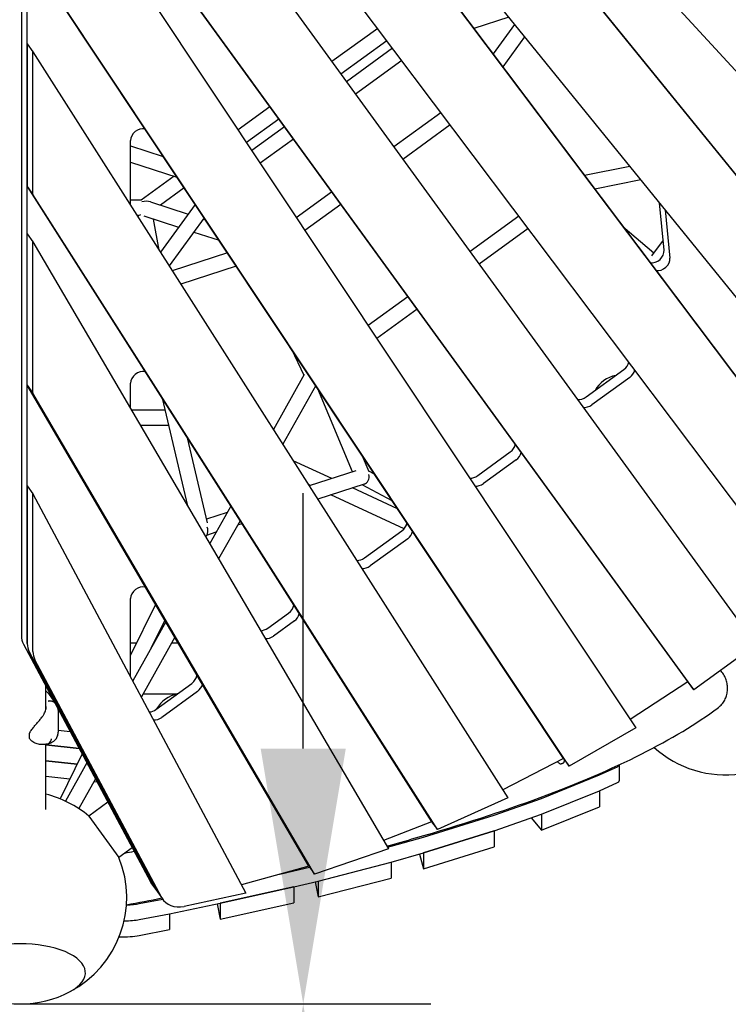
# Model space of a CAD drawing. Extents: x -6344 to 5287, y -6590 to 5287.
# Drawn here: x -1 to 831, y -1534 to -378 of the extents above; entities that cross this region are included whole.
import ezdxf

# ---------------------------------------------------------------- set-up
doc = ezdxf.new("R2010")
doc.units = 0
for name, color, linetype in [('2D', 7, 'Continuous'), ('BEM-AMERICA', 7, 'Continuous'), ('BEM-SI-AMERICA', 7, 'Continuous'), ('BEM-SI-CANADA', 7, 'Continuous')]:
    doc.layers.add(name, color=color, linetype=linetype)
doc.styles.get("Standard").update_dxf_attribs({"font": 'arial.ttf'})
doc.dimstyles.new("America 1-8''", dxfattribs={"dimscale": 75, "dimtxt": 3.5, "dimasz": 4, "dimexe": 2, "dimexo": 0, "dimgap": 1, "dimtad": 0, "dimdec": 6, "dimlfac": 0.03937, "dimzin": 0, "dimdsep": 46, "dimlunit": 4, "dimtxsty": 'Standard', "dimcen": 2, "dimadec": 0, "dimazin": 0, "dimtfac": 1, "dimtdec": 6, "dimtofl": 0, "dimtmove": 0, "dimatfit": 3, "dimfxl": 2, "dimtolj": 1, "dimtzin": 0, "dimarcsym": 0})
doc.dimstyles.new('America SI', dxfattribs={"dimscale": 75, "dimtxt": 3.5, "dimasz": 4, "dimexe": 2, "dimexo": 0, "dimgap": 2, "dimtad": 0, "dimdec": 4, "dimlfac": 0.03937, "dimzin": 0, "dimdsep": 46, "dimlunit": 4, "dimtxsty": 'Standard', "dimcen": 2, "dimadec": 0, "dimazin": 0, "dimtfac": 1, "dimtdec": 4, "dimtofl": 0, "dimtmove": 0, "dimatfit": 3, "dimfxl": 2, "dimtolj": 1, "dimtzin": 0, "dimarcsym": 0})
doc.dimstyles.new('Europa SI', dxfattribs={"dimscale": 75, "dimtxt": 3.5, "dimasz": 4, "dimexe": 2, "dimexo": 0, "dimgap": 2, "dimtad": 0, "dimlfac": 0.001, "dimzin": 0, "dimdsep": 46, "dimtxsty": 'Standard', "dimcen": 2, "dimadec": 0, "dimazin": 0, "dimtfac": 1, "dimtofl": 0, "dimtmove": 0, "dimatfit": 3, "dimfxl": 2, "dimtolj": 1, "dimtzin": 0, "dimarcsym": 0})

# ---------------------------------------------------------------- blocks, each defined once
blk = doc.blocks.new('*D8')
at = {"layer": 'BEM-AMERICA', "color": 0, "lineweight": -2}
for p, q in [((-1464.7, -1534.1), (-1464.7, -2584.1)), ((1464.7, -1534.1), (1464.7, -2584.1)), ((-1164.7, -2434.1), (-620.9, -2434.1)), ((1164.7, -2434.1), (620.9, -2434.1))]:
    blk.add_line(p, q, dxfattribs=at)
at = {"layer": 'BEM-AMERICA', "color": 0}
for points in [[(-1164.7, -2384.1), (-1164.7, -2484.1), (-1464.7, -2434.1)], [(1164.7, -2384.1), (1164.7, -2484.1), (1464.7, -2434.1)]]:
    blk.add_solid(points, dxfattribs=at)
at = {"layer": 'Defpoints', "color": 0}
for p in [(-1464.7, -1534.1), (1464.7, -1534.1), (1464.7, -2434.1)]:
    blk.add_point(p, dxfattribs=at)
at = {"layer": 'BEM-AMERICA', "color": 0, "insert": (0, -2434.1), "char_height": 262.5, "attachment_point": 5}
blk.add_mtext('\\A1;9\'-7{\\H1.000000x;\\S21/64;}"', dxfattribs=at)
blk = doc.blocks.new('*D49')
at = {"layer": 'BEM-SI-AMERICA', "color": 0, "lineweight": -2}
for p, q in [((0, -1533.7), (482.2, -1533.7)), ((332.2, -1833.7), (332.2, -2176.7)), ((332.2, -3062.7), (332.2, -2719.7)), ((0, -3362.7), (482.2, -3362.7))]:
    blk.add_line(p, q, dxfattribs=at)
at = {"layer": 'BEM-SI-AMERICA', "color": 0}
for points in [[(382.2, -1833.7), (282.2, -1833.7), (332.2, -1533.7)], [(382.2, -3062.7), (282.2, -3062.7), (332.2, -3362.7)]]:
    blk.add_solid(points, dxfattribs=at)
at = {"layer": 'Defpoints', "color": 0}
for p in [(0, -1533.7), (332.2, -1533.7), (0, -3362.7)]:
    blk.add_point(p, dxfattribs=at)
at = {"layer": 'BEM-SI-AMERICA', "color": 0, "insert": (332.2, -2448.2), "char_height": 262.5, "attachment_point": 5, "rotation": 270.0001}
blk.add_mtext("\\A1;6'", dxfattribs=at)
blk = doc.blocks.new('*D50')
at = {"layer": 'BEM-SI-CANADA', "color": 0, "lineweight": -2}
for p, q in [((332.2, -1233.7), (332.2, -933.7)), ((0, -1533.7), (482.2, -1533.7)), ((0, -3362.7), (482.2, -3362.7)), ((332.2, -3662.7), (332.2, -3962.7))]:
    blk.add_line(p, q, dxfattribs=at)
at = {"layer": 'BEM-SI-CANADA', "color": 0}
for points in [[(382.2, -1233.7), (282.2, -1233.7), (332.2, -1533.7)], [(382.2, -3662.7), (282.2, -3662.7), (332.2, -3362.7)]]:
    blk.add_solid(points, dxfattribs=at)
at = {"layer": 'Defpoints', "color": 0}
for p in [(0, -1533.7), (332.2, -1533.7), (0, -3362.7)]:
    blk.add_point(p, dxfattribs=at)
at = {"layer": 'BEM-SI-CANADA', "color": 0, "insert": (332.2, -2448.2), "char_height": 262.5, "attachment_point": 5, "rotation": 270.0001}
blk.add_mtext('\\A1;1.83m', dxfattribs=at)

msp = doc.modelspace()

# ---------------------------------------------------------------- linework, layer by layer
at = {"layer": '2D'}
for p, q in [((923.2278628, -1057.3541032), (184.6078826, -75.6733808)), ((133.0674712, -106.5942775), (863.5331724, -1111.9920818)), ((326.8944501, -114.776298), (898.7969916, -874.8771817)), ((333.6741112, -124.1076434), (905.5766527, -884.2085271)), ((53.4763691, -150.1637267), (783.9420705, -1155.5615309)), ((891.9169315, -767.2092253), (383.1749993, -140.1913602)), ((790.7217316, -1164.8928763), (60.2560303, -159.4950721)), ((30.0747117, -167.7618811), (722.5738928, -1209.3071185)), ((1.3624471, -174.8104993), (1.3630182, -1101.1870263)), ((8.1426794, -1110.5183717), (8.1421083, -184.1418447)), ((882.4727961, -611.8257943), (533.7035984, -181.9722597)), ((540.4832596, -191.3036051), (889.2524573, -621.1571397)), ((875.0275917, -475.9603622), (644.7316338, -225.1757516)), ((637.8707721, -1245.2765335), (8.1421785, -298.1406589)), ((644.6504333, -1254.6078789), (14.9218397, -307.4720043)), ((573.4807264, -374.7407126), (532.5089721, -388.0532439)), ((419.6474897, -388.0584468), (365.9228989, -427.0916469)), ((533.6149581, -389.5231812), (533.6149581, -387.6938872)), ((580.4082833, -383.2788371), (555.1127661, -418.0953621)), ((430.4711145, -402.4438467), (376.503047, -441.6539429)), ((592.1464944, -397.7460307), (566.4319145, -433.1393497)), ((8.1422452, -406.2605011), (8.1423484, -573.7406663)), ((8.1422452, -406.2605011), (14.9219064, -415.5918465)), ((14.9219064, -415.5918465), (572.6168554, -1291.67462)), ((14.9220096, -583.0720117), (14.9219064, -415.5918465)), ((437.1561799, -411.3287943), (383.0377363, -450.6481533)), ((447.9798046, -425.7141942), (393.6178845, -465.2104493)), ((293.1113508, -479.9923332), (255.7279443, -507.1529678)), ((303.6914989, -494.5546291), (265.7025769, -522.1551966)), ((438.4229924, -526.8792684), (493.815998, -486.633894)), ((310.2261934, -503.5488467), (271.8632849, -531.4211369)), ((449.0031406, -541.4415644), (504.6396228, -501.0192939)), ((129.5846753, -595.7155446), (129.5846284, -519.5544811)), ((320.8063415, -518.1111427), (281.8379176, -546.4233658)), ((129.5846324, -526.0188423), (167.9387814, -538.4808574)), ((129.584644, -544.9451657), (183.9900246, -562.6225406)), ((715.7997253, -550.1470418), (662.4478788, -560.7516857)), ((180.805009, -561.5876666), (142.0864346, -589.7183576)), ((728.6221309, -565.9504913), (674.4596782, -576.7162578)), ((8.1423484, -573.7406663), (482.9679876, -1319.6440739)), ((8.1423484, -573.7406663), (14.9220096, -583.0720117)), ((192.4632889, -575.3666541), (164.5801643, -595.62493)), ((489.7476488, -1328.9754193), (14.9220096, -583.0720117)), ((324.078764, -609.9552132), (365.6114444, -579.7799546)), ((142.0864346, -589.7183576), (129.5846716, -589.7183529)), ((153.0498745, -591.8785117), (196.9473917, -606.1416797)), ((205.2901895, -594.6588029), (164.5806409, -650.6906931)), ((334.0533966, -624.957442), (376.1915925, -594.3422506)), ((755.8986843, -648.5298919), (750.4432317, -592.8447163)), ((757.1141991, -601.0665975), (762.6783454, -657.8612373)), ((138.4397563, -607.7183562), (137.2253999, -607.7183558)), ((137.5997626, -608.3064421), (137.4924865, -607.7183559)), ((144.9708136, -608.1797858), (185.8227805, -621.4533945)), ((163.2458441, -648.5938612), (156.5606195, -611.945542)), ((215.9217738, -610.649112), (174.9710394, -667.0129659)), ((214.9473915, -611.9902342), (217.3276699, -612.7636335)), ((585.4932378, -608.4797435), (528.0379639, -650.2234519)), ((596.3168625, -622.8651434), (538.6181121, -664.7857479)), ((707.4844055, -620.6085691), (743.7832654, -651.7905874)), ((8.1424924, -807.1899125), (8.1423827, -629.3677201)), ((8.1423827, -629.3677201), (14.9220439, -638.6990655)), ((203.8227803, -627.3019489), (233.3789147, -636.9053192)), ((14.9220439, -638.6990655), (432.2966103, -1351.640522)), ((14.9221535, -816.5212579), (14.9220439, -638.6990655)), ((754.7405978, -636.7090126), (741.2900582, -655.2222156)), ((243.1484688, -651.5991019), (178.5253667, -672.5964572)), ((253.4966113, -667.1631039), (188.5085532, -688.2790409)), ((455.2264209, -703.1241451), (408.5649629, -737.0256856)), ((465.8065691, -717.6864411), (418.5395955, -752.0279145)), ((318.4019951, -764.7832819), (333.0720808, -795.3172827)), ((333.5030125, -794.5475478), (297.3102085, -859.1955179)), ((664.3448609, -820.8205153), (708.7419281, -788.5640443)), ((338.6770042, -1371.7948868), (8.1424924, -807.1899125)), ((8.1424924, -807.1899125), (14.9221535, -816.5212579)), ((129.5848226, -834.5611401), (129.5848041, -804.6395519)), ((346.8452406, -807.5630104), (308.2861638, -876.4376418)), ((715.5215892, -797.8953897), (671.1245221, -830.1518607)), ((345.4566654, -1381.1262322), (14.9221535, -816.5212579)), ((390.047711, -908.7926572), (349.3517586, -811.3329092)), ((166.4393783, -822.4094074), (196.3588928, -948.6217626)), ((169.7576231, -836.4070774), (130.6654737, -836.4070624)), ((174.0246483, -854.407079), (141.2031467, -854.4070664)), ((195.914577, -868.7119854), (219.5985288, -968.6202688)), ((409.5167521, -908.7035787), (401.7930096, -890.2065551)), ((537.1099017, -913.2624497), (575.3530998, -885.4770421)), ((365.9273877, -916.6298389), (320.5500209, -895.7029301)), ((582.1327609, -894.8083875), (543.8895629, -922.5937951)), ((394.0817915, -907.4819027), (339.3655927, -925.2603042)), ((415.9223065, -911.4575577), (409.1765232, -907.8887898)), ((340.7116982, -924.8229272), (338.4120522, -923.7623879)), ((403.7548858, -923.2652416), (349.3487791, -940.9428878)), ((436.8081445, -942.8706563), (401.2734699, -924.0715039)), ((8.1425652, -925.3151235), (8.1426794, -1110.5183717)), ((8.1425652, -925.3151235), (14.9222264, -934.6464689)), ((14.9222264, -934.6464689), (264.9698949, -1403.4094535)), ((14.9223405, -1119.8497172), (14.9222264, -934.6464689)), ((450.7096701, -975.5512461), (364.7880707, -935.9263492)), ((442.9907563, -952.1695408), (390.0037602, -927.7332609)), ((242.7492286, -956.6529181), (218.6201202, -964.4929542)), ((247.0292183, -949.0079551), (222.3704819, -993.0536513)), ((258.0051737, -966.250079), (232.9153048, -1011.0658686)), ((260.3114037, -969.8729348), (255.0131628, -971.5944406)), ((219.6676219, -981.1094781), (217.7124624, -985.0970208)), ((229.7974402, -979.7875397), (218.5189744, -983.4521417)), ((404.1439526, -1009.8682067), (448.0695729, -977.954263)), ((454.8492341, -987.2856084), (410.9236137, -1019.1995521)), ((129.5850168, -1149.6041696), (129.5849601, -1057.5737451)), ((158.7535256, -1064.4572644), (129.585001, -1123.9463954)), ((290.6149634, -1092.3521358), (315.0459288, -1074.601938)), ((170.8385917, -1085.1004595), (132.0936485, -1154.3070876)), ((169.6633767, -1083.0930073), (153.4500046, -1116.1601381)), ((321.82559, -1083.9332834), (297.3946246, -1101.6834813)), ((129.5849922, -1109.6442174), (136.5976001, -1109.6442174)), ((181.3834146, -1103.1126769), (142.1587802, -1173.1761344)), ((156.6448704, -1109.6442174), (157.0979063, -1109.6442174)), ((177.7267682, -1109.6442174), (185.2071492, -1109.6442174)), ((3.7243543, -1110.9657065), (125.7495677, -1339.7257009)), ((159.5368912, -1399.6881618), (10.5040155, -1120.2970519)), ((10.5040155, -1120.2970519), (159.5368912, -1399.6881618)), ((863.5331724, -1111.9920818), (790.7217316, -1164.8928763)), ((166.3165523, -1409.0195072), (17.2836766, -1129.6283973)), ((783.9420705, -1155.5615309), (716.1957232, -1199.7141076)), ((783.9420705, -1155.5615309), (790.7217316, -1164.8928763)), ((30.0000039, -1188.1202422), (30.0000039, -1160.2245219)), ((32.9183367, -1168.8410339), (30.0000039, -1165.9514694)), ((159.2574807, -1187.7892694), (201.348202, -1157.2084627)), ((208.1278632, -1166.5398081), (166.0371419, -1197.1206148)), ((33.6460413, -1169.6442174), (35.0246603, -1169.6442174)), ((34.1042897, -1170.2549217), (39.533878, -1178.0976231)), ((144.1361041, -1169.6442174), (183.8152192, -1169.6442174)), ((44.5000138, -1192.1986704), (44.5000123, -1214.5535455)), ((44.5000125, -1212.2831027), (58.5827543, -1213.8084464)), ((722.5738928, -1209.3071185), (644.6504333, -1254.6078789)), ((10.9999972, -1221.8842772), (10.9999976, -1215.4915107)), ((27.4218781, -1228.8962934), (23.9260353, -1228.8962922)), ((30.0000039, -1305.454156), (30.0000039, -1228.7225027)), ((30.0000039, -1229.3752559), (69.1482478, -1233.6155186)), ((69.1482478, -1233.6155186), (30.0000039, -1229.3752559)), ((66.7871394, -1252.0224722), (30.0000039, -1248.0379482)), ((30.0000039, -1248.0379482), (66.7871394, -1252.0224722)), ((72.6206067, -1240.1251308), (46.8068997, -1292.7721198)), ((637.8707721, -1245.2765335), (566.4695784, -1282.017865)), ((637.8707721, -1245.2765335), (644.6504333, -1254.6078789)), ((78.1966415, -1250.5784925), (53.0510185, -1295.4938706)), ((680.1020656, -1264.6888367), (701.0320962, -1255.0567613)), ((703.251479, -1252.9324284), (703.2514748, -1271.5951202)), ((58.0979682, -1269.7440145), (30.0000039, -1266.7006405)), ((88.2617732, -1269.4475393), (68.7571638, -1304.2868792)), ((611.790052, -1292.3042916), (680.1020656, -1264.6888367)), ((90.2792347, -1273.2296632), (86.380769, -1272.8074088)), ((611.7900478, -1310.9669835), (680.1020614, -1283.3515285)), ((611.7900478, -1310.9669835), (680.1020614, -1283.3515285)), ((680.1020614, -1283.3515285), (680.1020572, -1302.0142203)), ((680.1020614, -1283.3515285), (701.032092, -1273.7194531)), ((572.6168554, -1291.67462), (489.7476488, -1328.9754193)), ((556.4174165, -1311.8620684), (611.790052, -1292.3042916)), ((102.8787614, -1296.8499265), (80.5379533, -1313.0814737)), ((611.7900436, -1329.6296753), (680.1020572, -1302.0142203)), ((80.5379533, -1313.0814737), (115.8050685, -1361.6224934)), ((473.5878477, -1337.6854305), (556.4174165, -1311.8620684)), ((556.4174123, -1330.5247603), (611.7900478, -1310.9669835)), ((599.8779002, -1315.1743888), (611.7900436, -1329.6296753)), ((611.7900478, -1310.9669835), (611.7900436, -1329.6296753)), ((482.9679876, -1319.6440739), (426.5867242, -1341.8871379)), ((482.9679876, -1319.6440739), (489.7476488, -1328.9754193)), ((125.82696, -1339.8707878), (152.75723, -1390.3568164)), ((435.5563262, -1348.4411554), (473.5878477, -1337.6854305)), ((556.4174123, -1330.5247603), (473.5878435, -1356.3481223)), ((473.5878435, -1356.3481223), (556.4174123, -1330.5247603)), ((556.4174123, -1330.5247603), (556.4174081, -1349.1874521)), ((131.3898422, -1350.2994924), (115.8050685, -1361.6224934)), ((432.2966103, -1351.640522), (345.4566654, -1381.1262322)), ((431.0993405, -1349.5953969), (435.5563262, -1348.4411554)), ((473.5878393, -1375.0108142), (556.4174081, -1349.1874521)), ((435.556322, -1367.1038472), (473.5878435, -1356.3481223)), ((468.7046457, -1357.7291434), (473.5878393, -1375.0108142)), ((473.5878435, -1356.3481223), (473.5878393, -1375.0108142)), ((338.6770042, -1371.7948868), (259.7604727, -1393.6433785)), ((321.1499458, -1377.5195743), (339.618527, -1373.0907738)), ((338.6770042, -1371.7948868), (345.4566654, -1381.1262322)), ((349.8281282, -1389.3051831), (435.556322, -1367.1038472)), ((349.8281282, -1389.3051831), (435.556322, -1367.1038472)), ((435.556322, -1367.1038472), (435.5563178, -1385.766539)), ((304.8343808, -1381.1644101), (321.1499458, -1377.5195743)), ((349.8281241, -1407.9678749), (435.5563178, -1385.766539)), ((154.1505816, -1392.5839374), (160.9302428, -1401.9152828)), ((321.1499416, -1396.1822661), (234.8514734, -1415.4610189)), ((234.8514734, -1415.4610189), (321.1499416, -1396.1822661)), ((321.1499416, -1396.1822661), (321.1499374, -1414.8449579)), ((321.1499416, -1396.1822661), (349.8281282, -1389.3051831)), ((346.3493118, -1390.1394098), (349.8281241, -1407.9678749)), ((349.8281282, -1389.3051831), (349.8281241, -1407.9678749)), ((139.7275141, -1415.8404748), (167.2112465, -1410.5602894)), ((160.9302428, -1401.9152828), (167.709904, -1411.2466282)), ((264.9698949, -1403.4094535), (192.431108, -1419.0386989)), ((175.0656044, -1427.7139981), (234.8514734, -1415.4610189)), ((231.3499074, -1416.178657), (234.8514692, -1434.1237107)), ((234.8514692, -1434.1237107), (321.1499374, -1414.8449579)), ((234.8514734, -1415.4610189), (234.8514692, -1434.1237107)), ((139.7275099, -1434.5031666), (175.0656044, -1427.7139981)), ((139.7275099, -1434.5031666), (175.0656044, -1427.7139981)), ((175.0656044, -1427.7139981), (175.0656002, -1446.3766899)), ((139.7275057, -1453.1658584), (175.0656002, -1446.3766899))]:
    msp.add_line(p, q, dxfattribs=at)
for centre, radius, start, end in [((25.8823804, -1175.9470398), 10, 34.6952811861, 45.2838015146), ((11.9999972, -1221.8842775), 1, 179.9999809138, 213.3303209313), ((11.9999976, -1215.491511), 1, 152.8958685377, 179.9999811202), ((828.0000095, -1139.6442194), 125, 227.9491750276, 278.15395179), ((634.2179263, -1250.6570484), 1, 242.1701080867, 283.6235741967), ((637.5516914, -1249.3935682), 1, 305.1321991809, 338.4633138748), ((0.0000114, -1408.6777504), 125, 49.8864747282, 76.1134631758), ((0.0000114, -1408.6777504), 125, 297.8460481023, 22.1135252718), ((0.0000114, -1408.6777504), 125, 242.1539521067, 297.8460481023)]:
    msp.add_arc(centre, radius, start, end, dxfattribs=at)
for centre, major_axis, ratio, start_param, end_param in [((141.7288582, -517.1157558), (10.5171985, 7.6412392), 0.7946535114, 0.6601278292, 2.6179922876), ((145.0000297, -598.7261186), (13.2089335, 2.0920895), 0.5575365154, 0.8303615375, 1.6578809423), ((144.9992609, -598.7183587), (-7.3098725, -8.7639282), 0.2801427888, 0.2295446348, 0.7762614189), ((743.8006675, -651.923145), (10.5171985, 7.6412392), 0.7946535114, 3.8244893144, 5.8468514038), ((750.5803286, -661.2544904), (-10.5171985, -7.6412392), 0.7946535114, 0.7064438882, 2.7052587502), ((702.6698072, -780.2065035), (10.5171985, 7.6412392), 0.7946535114, 4.71238739, 5.558101319), ((141.729034, -802.2008266), (10.5171985, 7.6412392), 0.7946535114, 0.6443139553, 2.6179922876), ((699.2384857, -820.9781563), (24.270458, 17.6336289), 0.7946535114, 1.0465114183, 2.0950780545), ((709.4494684, -789.5378489), (10.5171985, 7.6412392), 0.7946535114, 4.71238739, 5.5804116183), ((658.2727401, -812.4629745), (-10.5171985, -7.6412392), 0.7946535114, 0.6931638751, 1.5707947364), ((665.0524012, -821.7943199), (-10.5171985, -7.6412392), 0.7946535114, 0.6931610962, 1.5707947364), ((569.2809789, -877.1195012), (10.5171985, 7.6412392), 0.7946535114, 4.71238739, 5.5900266023), ((576.0606401, -886.4508466), (-10.5171985, -7.6412392), 0.7946535114, 1.5707947364, 2.4484311699), ((402.1150798, -914.3348862), (-0.7966189, -9.2161151), 0.8052074967, 0.3284553525, 1.8992508705), ((531.0377809, -904.9049088), (-10.5171985, -7.6412392), 0.7946535114, 0.7686734158, 1.5707947364), ((537.8174421, -914.2362542), (-10.5171985, -7.6412392), 0.7946535114, 0.7159879418, 1.5707947364), ((441.9974521, -969.5967222), (10.5171985, 7.6412392), 0.7946535114, 4.71238739, 5.6168973228), ((212.1150535, -976.0697438), (6.0615792, -6.9877487), 0.8052073357, 0.3284549878, 1.2423403914), ((448.7771133, -978.9280676), (-10.5171985, -7.6412392), 0.7946535114, 1.5707947364, 2.4154006676), ((398.0718317, -1001.5106658), (-10.5171985, -7.6412392), 0.7946535114, 0.8008664268, 1.5707947364), ((404.8514929, -1010.8420112), (-10.5171985, -7.6412392), 0.7946535114, 0.725733856, 1.5707947364), ((141.7291899, -1055.1350198), (10.5171985, 7.6412392), 0.7946535114, 0.6146441205, 2.6179922876), ((308.973808, -1066.2443971), (10.5171985, 7.6412392), 0.7946535114, 4.71238739, 5.6315308354), ((315.7534691, -1075.5757426), (-10.5171985, -7.6412392), 0.7946535114, 1.5707947364, 2.3995867937), ((284.5428426, -1083.994595), (-10.5171985, -7.6412392), 0.7946535114, 0.8561565763, 1.5707947364), ((29.388164, -1095.5591987), (-24.270458, -17.6336289), 0.7946535114, 5.7595849412, 6.1730292243), ((291.3225037, -1093.3259404), (-10.5171985, -7.6412392), 0.7946535114, 0.7422564446, 1.5707947364), ((36.1678251, -1104.8905441), (-24.270458, -17.6336289), 0.7946535114, 5.7595849412, 6.1730292243), ((36.1678251, -1104.8905441), (-24.270458, -17.6336289), 0.7946535114, 5.7595849412, 6.1730292243), ((42.9474863, -1114.2218895), (-24.270458, -17.6336289), 0.7946535114, 5.7595849412, 6.1730292243), ((195.2760812, -1148.8509218), (10.5171985, 7.6412392), 0.7946535114, 4.71238739, 5.6629147068), ((202.0557424, -1158.1822672), (-10.5171985, -7.6412392), 0.7946535114, 1.5707947364, 2.3699169589), ((184.3818202, -1195.0447366), (24.270458, 17.6336289), 0.7946535114, 1.0465114183, 2.0950780545), ((153.1853599, -1179.4317285), (-10.5171985, -7.6412392), 0.7946535114, 0.9093989385, 1.5707947364), ((159.9650211, -1188.7630739), (-10.5171985, -7.6412392), 0.7946535114, 0.7576682839, 1.5707947364), ((673.251479, -1252.9324217), (30, -0.0000067), 0.1875925207, 5.8961194125, 6.3084088097), ((673.2514748, -1271.5951135), (30, -0.0000067), 0.1875925207, 5.8961194125, 6.2831853072), ((178.4210397, -1374.9503086), (-24.270458, -17.6336289), 0.7946535114, 6.1730292243, 6.2831853072), ((185.2007008, -1384.281654), (-24.270458, -17.6336289), 0.7946535114, 6.1730292243, 6.2831853072), ((185.2007008, -1384.281654), (-24.270458, -17.6336289), 0.7946535114, 6.1730292243, 6.2831853072), ((191.980362, -1393.6129994), (-24.270458, -17.6336289), 0.7946535114, 6.1730292243, 7.3464650256), ((118.262869, -1411.9087662), (30, -0.0000067), 0.1875925207, 4.9284686981, 5.5097116349), ((118.2628648, -1430.571458), (-30, 0.0000067), 0.1875925207, 1.6937514495, 2.3681189813), ((118.2628648, -1430.571458), (30, -0.0000067), 0.1875925207, 4.8353441029, 5.5097116349), ((118.2628606, -1449.2341498), (30, -0.0000067), 0.1875925207, 4.6422586761, 5.5097116349), ((0.0000116, -1497.0983362), (-76.5, -0.0000001), 0.4472135981, 2.4390954712, 6.9856824906), ((0.0000116, -1497.0983362), (-76.5, -0.0000001), 0.4472135981, 2.4390954712, 6.9856824906)]:
    msp.add_ellipse(centre, major_axis=major_axis, ratio=ratio, start_param=start_param, end_param=end_param, dxfattribs=at)
for points, knots in [([(830.4847394, -1163.0886462), (830.4847394, -1162.179493), (830.4422776, -1161.2264579), (830.2571553, -1159.28498), (830.1144623, -1158.296539), (829.7302835, -1156.3356935), (829.4887152, -1155.3628681), (828.9247962, -1153.4812141), (828.6024768, -1152.5723773), (827.9113321, -1150.8630988), (827.5105058, -1149.983546), (826.6044317, -1148.2298469), (826.0991551, -1147.3557149), (825.0050161, -1145.660674), (824.4159188, -1144.8394013), (823.2503376, -1143.3660918), (822.6785477, -1142.705326), (822.104434, -1142.0919307)], [0, 0, 0, 0, 2.7767552664, 2.7767552664, 5.5535105327, 5.5535105327, 8.3302657991, 8.3302657991, 11.1070210654, 11.1070210654, 13.8841589456, 13.8841589456, 16.6612968257, 16.6612968257, 19.4384347058, 19.4384347058, 21.9367027119, 21.9367027119, 21.9367027119, 21.9367027119]), ([(819.2890957, -1185.7919926), (819.4725568, -1185.6548187), (819.6536101, -1185.5158828), (820.57651, -1184.7891825), (821.2746538, -1184.176321), (822.551673, -1182.9446821), (823.1896683, -1182.2689061), (824.4167121, -1180.8218969), (825.0057352, -1180.0506416), (826.0997351, -1178.448512), (826.6049465, -1177.6172939), (827.5109027, -1175.940564), (827.9116763, -1175.0950688), (828.6027291, -1173.4445313), (828.9250056, -1172.5630966), (829.4888493, -1170.7294052), (829.7303853, -1169.7771374), (830.1145125, -1167.8490145), (830.2571862, -1166.8727456), (830.4422834, -1164.9471045), (830.4847394, -1163.9977369), (830.4847394, -1163.0886462)], [152.082808863, 152.082808863, 152.082808863, 152.082808863, 152.7482980932, 152.7482980932, 155.5257109258, 155.5257109258, 158.3026582913, 158.3026582913, 161.0796056568, 161.0796056568, 163.8565530224, 163.8565530224, 166.6335003879, 166.6335003879, 169.4100652079, 169.4100652079, 172.186630028, 172.186630028, 174.9631948481, 174.9631948481, 177.7397596681, 177.7397596681, 177.7397596681, 177.7397596681]), ([(32.8704696, -1177.5343911), (32.883688, -1177.532002), (32.8969064, -1177.5296379), (34.1704132, -1177.3042612), (35.4168007, -1177.309833), (37.7086375, -1177.7724873), (38.7361289, -1178.2148375), (39.8081773, -1178.9976936), (40.0053241, -1179.1593956), (40.1916033, -1179.3306603)], [-0.00419332687, -0.00419332687, -0.00419332687, -0.00419332687, 0, 0, 0.39981021562, 0.39981021562, 0.79048624641, 0.79048624641, 0.88424233752, 0.88424233752, 0.88424233752, 0.88424233752]), ([(40.6957936, -1180.2758632), (40.5025749, -1180.1015595), (40.2981996, -1179.936622), (39.1936109, -1179.140561), (38.1395667, -1178.6831534), (35.8214685, -1178.1874508), (34.5796037, -1178.1538408), (33.3247541, -1178.3364095)], [-0.87565970517, -0.87565970517, -0.87565970517, -0.87565970517, -0.78126072428, -0.78126072428, -0.39060432531, -0.39060432531, 0, 0, 0, 0]), ([(25.3478864, -1197.0071497), (26.0108317, -1196.1626569), (26.6164618, -1195.3046416), (27.7019346, -1193.5842893), (28.1831495, -1192.7202167), (29.0174535, -1190.9946007), (29.3691429, -1190.1351928), (29.9328555, -1188.447073), (30.145325, -1187.6178555), (30.429153, -1185.9999476), (30.5000142, -1185.2139311), (30.5000143, -1184.455324)], [2.8064784527, 2.8064784527, 2.8064784527, 2.8064784527, 3.1905282068, 3.1905282068, 3.5745779609, 3.5745779609, 3.958627715, 3.958627715, 4.3426774691, 4.3426774691, 4.7267272233, 4.7267272233, 4.7267272233, 4.7267272233]), ([(43.5580017, -1185.6416256), (43.6077331, -1185.8067377), (43.6554147, -1185.972283), (43.8847273, -1186.8060241), (44.0350968, -1187.4791977), (44.2720191, -1188.8278797), (44.3588029, -1189.504667), (44.4727849, -1190.8553116), (44.5000138, -1191.5291663), (44.5000138, -1192.1986704)], [2.60614655495, 2.60614655495, 2.60614655495, 2.60614655495, 2.65148460594, 2.65148460594, 2.83400691403, 2.83400691403, 3.01652922211, 3.01652922211, 3.1990515302, 3.1990515302, 3.1990515302, 3.1990515302]), ([(430.2840236, -1348.2027073), (441.7381779, -1345.0768265), (453.005314, -1341.9246274), (517.3602784, -1323.4622818), (566.2441224, -1307.5849914), (654.7408103, -1274.7396873), (694.3524388, -1257.777009), (764.0149456, -1222.7258917), (794.0719664, -1204.6526829), (819.2891398, -1185.7920511)], [5.68096958521, 5.68096958521, 5.68096958521, 5.68096958521, 5.70407405599, 5.70407405599, 5.81519556331, 5.81519556331, 5.92631707064, 5.92631707064, 6.03743857797, 6.03743857797, 6.03743857797, 6.03743857797]), ([(11.1098176, -1215.0359019), (11.4136906, -1214.4421877), (11.7547368, -1213.8750465), (12.5531044, -1212.6544502), (13.0199471, -1212.007893), (14.4591851, -1210.1081657), (15.4687758, -1208.8917802), (17.4978386, -1206.4822174), (18.5151552, -1205.2966047), (20.5256929, -1202.9315119), (21.5145992, -1201.7580264), (22.9306323, -1200.0395828), (23.3915137, -1199.4738392), (24.3602194, -1198.2684915), (24.8635199, -1197.6317286), (25.3469518, -1197.0083474)], [11.9831065583, 11.9831065583, 11.9831065583, 11.9831065583, 12.1783158666, 12.1783158666, 12.4131109759, 12.4131109759, 12.8827011945, 12.8827011945, 13.3522914131, 13.3522914131, 13.8218816317, 13.8218816317, 14.056676741, 14.056676741, 14.3310576512, 14.3310576512, 14.3310576512, 14.3310576512]), ([(26.1334949, -1197.0241207), (26.0231033, -1196.9689625), (25.9138262, -1196.9295613), (25.7098034, -1196.8867085), (25.6170082, -1196.8836664), (25.4602959, -1196.9146917), (25.3978771, -1196.9484626), (25.3521749, -1197.00178), (25.3495223, -1197.0050328), (25.3469518, -1197.0083474)], [0, 0, 0, 0, 0.03906431986, 0.03906431986, 0.078128327, 0.078128327, 0.11719234741, 0.11719234741, 0.11967827122, 0.11967827122, 0.11967827122, 0.11967827122]), ([(23.9260353, -1228.8962922), (23.0800889, -1228.8962919), (22.2170467, -1228.8006033), (20.4625724, -1228.4456484), (19.5732536, -1228.1862501), (17.7974083, -1227.5192735), (16.9051878, -1227.1103221), (15.1410083, -1226.1293448), (14.2697667, -1225.5598769), (13.0294358, -1224.5464004), (12.6262849, -1224.1810471), (11.8541875, -1223.3693271), (11.4876264, -1222.9251184), (11.1644805, -1222.4337426)], [12.2501713284, 12.2501713284, 12.2501713284, 12.2501713284, 12.6412224214, 12.6412224214, 13.0322735144, 13.0322735144, 13.4233246074, 13.4233246074, 13.8143757004, 13.8143757004, 14.0099012469, 14.0099012469, 14.2054267934, 14.2054267934, 14.2054267934, 14.2054267934]), ([(31.5045671, -1228.4464822), (32.4252371, -1228.2419802), (33.3510157, -1227.9936068), (35.2364217, -1227.3468275), (36.1979028, -1226.9505614), (38.1944428, -1225.8704241), (39.2320975, -1225.184575), (41.253812, -1223.3333251), (42.2355805, -1222.1545773), (43.7244914, -1219.3654356), (44.2234363, -1217.7869423), (44.4132283, -1216.157463), (44.4209148, -1216.0862195), (44.427989, -1216.0150499)], [2.7451966436, 2.7451966436, 2.7451966436, 2.7451966436, 3.031931897, 3.031931897, 3.3186671505, 3.3186671505, 3.6054024039, 3.6054024039, 3.8921376573, 3.8921376573, 4.1663273193, 4.1663273193, 4.1788729108, 4.1788729108, 4.1788729108, 4.1788729108]), ([(31.565198, -1228.4326591), (31.7920575, -1228.3796185), (32.0158998, -1228.3123471), (33.1534649, -1227.8914106), (33.9876595, -1227.3122875), (35.1869686, -1225.9727967), (35.6121571, -1225.3231808), (36.1264757, -1224.2319655), (36.2767166, -1223.8501167), (36.4687913, -1223.2539429), (36.5272309, -1223.0513955), (36.6063895, -1222.7422029), (36.6313891, -1222.6380802), (36.6668582, -1222.4800319), (36.6784117, -1222.4266826), (36.6967488, -1222.3388444), (36.7037546, -1222.3044674), (36.7138841, -1222.2535252), (36.7171275, -1222.237018), (36.7203353, -1222.2204939)], [0.2970161649, 0.2970161649, 0.2970161649, 0.2970161649, 0.3907535589, 0.3907535589, 0.7815770998, 0.7815770998, 1.0567064204, 1.0567064204, 1.1942312351, 1.1942312351, 1.2630574096, 1.2630574096, 1.2975911278, 1.2975911278, 1.3150908091, 1.3150908091, 1.3263022664, 1.3263022664, 1.331668455, 1.331668455, 1.331668455, 1.331668455]), ([(44.427989, -1216.0150499), (44.4378018, -1215.9163294), (44.4465728, -1215.8178127), (44.4620766, -1215.6212555), (44.4688094, -1215.5232151), (44.4802848, -1215.3276738), (44.4850275, -1215.2301729), (44.4925733, -1215.0357684), (44.4953765, -1214.9388648), (44.499096, -1214.7457067), (44.5000123, -1214.6494522), (44.5000123, -1214.5535455)], [0, 0, 0, 0, 0.02516121668, 0.02516121668, 0.05032243337, 0.05032243337, 0.07548365005, 0.07548365005, 0.10064486674, 0.10064486674, 0.12580608342, 0.12580608342, 0.12580608342, 0.12580608342]), ([(31.5651984, -1228.4326607), (31.2711236, -1228.5014181), (30.9799154, -1228.5611416), (30.4043844, -1228.6643069), (30.1200593, -1228.7077515), (29.559045, -1228.7801398), (29.2823533, -1228.8090852), (28.7370349, -1228.8541723), (28.4684057, -1228.8703151), (27.9393961, -1228.8913699), (27.6790576, -1228.8962935), (27.4218781, -1228.8962934)], [5.99040626743, 5.99040626743, 5.99040626743, 5.99040626743, 6.04501720144, 6.04501720144, 6.09962813545, 6.09962813545, 6.15423906946, 6.15423906946, 6.20885000346, 6.20885000346, 6.26346093747, 6.26346093747, 6.26346093747, 6.26346093747]), ([(638.4818741, -1249.7606651), (638.59049, -1249.4854446), (638.6815936, -1249.2026339), (638.8382807, -1248.6237303), (638.9037196, -1248.3275964), (639.0132564, -1247.7252821), (639.0573088, -1247.4190923), (639.0968731, -1247.0653688), (639.1016172, -1247.0211689), (639.1061718, -1246.9769047)], [11.98310655826, 11.98310655826, 11.98310655826, 11.98310655826, 12.1022275223, 12.1022275223, 12.22134848635, 12.22134848635, 12.34046945039, 12.34046945039, 12.35744947397, 12.35744947397, 12.35744947397, 12.35744947397]), ([(630.4171402, -1249.1119926), (630.5346475, -1249.2100906), (630.6516866, -1249.3072904), (631.2651048, -1249.8133412), (631.7518176, -1250.2040279), (632.7388975, -1250.9325922), (633.2352334, -1251.2690678), (633.7510782, -1251.541386)], [13.6672002182, 13.6672002182, 13.6672002182, 13.6672002182, 13.72373180151, 13.72373180151, 13.96457929738, 13.96457929738, 14.20542679325, 14.20542679325, 14.20542679325, 14.20542679325]), ([(634.4534683, -1251.6289126), (634.7743656, -1251.5511396), (635.08045, -1251.4705655), (635.6619704, -1251.3037208), (635.9374001, -1251.2174608), (636.4571983, -1251.0387293), (636.7015589, -1250.9462811), (637.1596418, -1250.7537513), (637.3733629, -1250.6537223), (637.7716118, -1250.4426388), (637.9561934, -1250.3316931), (638.1271563, -1250.2113947)], [5.62448760289, 5.62448760289, 5.62448760289, 5.62448760289, 5.70411939845, 5.70411939845, 5.78375119401, 5.78375119401, 5.86338298957, 5.86338298957, 5.94301478513, 5.94301478513, 6.02264658069, 6.02264658069, 6.02264658069, 6.02264658069])]:
    msp.add_open_spline(points, degree=3, knots=knots, dxfattribs=at)
for points in [[(122.9530167, -1356.429205), (126.5055132, -1355.7554488), (130.0472956, -1355.0797703), (133.5783001, -1354.4021823)], [(124.7121558, -1417.156019), (138.7033854, -1414.5294851), (152.5380808, -1411.8726424), (166.2128324, -1409.1860987)]]:
    msp.add_open_spline(points, degree=3, dxfattribs=at)

# ---------------------------------------------------------------- dimensions: what is measured, and where the dimension line sits
at = {"layer": 'BEM-AMERICA'}
dim = msp.add_linear_dim(base=(1464.730521, -2434.0683718), p1=(-1464.730521, -1534.0683718), p2=(1464.730521, -1534.0683718), dimstyle="America 1-8''", dxfattribs=at)
dim.commit()
dim.dimension.update_dxf_attribs({"geometry": '*D8', "text_midpoint": (0, -2434.0683718)})
at = {"layer": 'BEM-SI-AMERICA'}
dim = msp.add_aligned_dim(p1=(-0.0002641, -3362.6750922), p2=(-0.0027284, -1533.6750922), distance=-332.2139285, dimstyle='America SI', dxfattribs=at)
dim.commit()
dim.dimension.update_dxf_attribs({"geometry": '*D49', "text_midpoint": (332.2124322, -2448.1746446)})
at = {"layer": 'BEM-SI-CANADA'}
dim = msp.add_aligned_dim(p1=(-0.0002641, -3362.6750922), p2=(-0.0027284, -1533.6750922), distance=-332.2139285, dimstyle='Europa SI', override={"dimpost": 'm'}, dxfattribs=at)
dim.commit()
dim.dimension.update_dxf_attribs({"geometry": '*D50', "text_midpoint": (332.2124322, -2448.1746446)})

doc.saveas('drawing.dxf')
